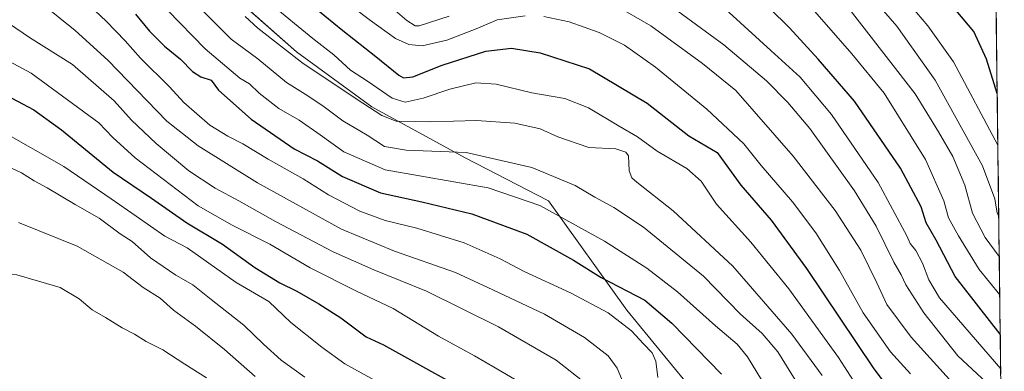
# Model space of a CAD drawing. Units: metres. Extents: x 583093 to 586514, y 4768265 to 4770621.
# Drawn here: x 586201 to 586511, y 4768603 to 4768714 of the extents above; entities that cross this region are included whole.
import ezdxf

# ---------------------------------------------------------------- set-up
doc = ezdxf.new("R2010")
doc.units = ezdxf.units.M
doc.header["$MEASUREMENT"] = 0
for name, color, linetype, lineweight in [('Arbolado forestal CxS', 92, 'Continuous', 0), ('Curva de nivel maestra', 36, 'Continuous', 30), ('Curva de nivel normal', 36, 'Continuous', 0), ('Municipio CxS', 142, 'Continuous', 0)]:
    doc.layers.add(name, color=color, linetype=linetype, lineweight=lineweight)

# ---------------------------------------------------------------- blocks, each defined once
blk = doc.blocks.new('*U150')
at = {"layer": 'Arbolado forestal CxS', "color": 92, "linetype": 'Continuous', "lineweight": 0}
blk.add_polyline3d([(586031.8075, 4768765.0335, 708.321), (586051.5479, 4768799.6517, 686.903), (586075.9089, 4768823.5525, 684.0132), (586104.1829, 4768841.1665, 688.828), (586127.1429, 4768846.4233, 690.1408), (586137.0679, 4768848.6957, 689.555), (586146.6669, 4768847.0433, 689.9371), (586160.6233, 4768844.6411, 689.5865), (586177.4611, 4768824.5971, 695.7766), (586192.5309, 4768796.2695, 705.0629), (586206.7355, 4768781.8983, 707.2235), (586230.4165, 4768770.2243, 702.9298), (586247.8573, 4768752.0959, 703.6245), (586265.4663, 4768723.8111, 709.385), (586288.0151, 4768703.8621, 710.0443), (586311.7907, 4768686.4739, 710.8232), (586341.2577, 4768670.4493, 717.9884), (586367.5095, 4768656.9139, 720.0267), (586392.2043, 4768622.3949, 729.3578), (586414.2353, 4768595.4515, 729.3992)], dxfattribs=at)
blk = doc.blocks.new('*U173')
at = {"layer": 'Curva de nivel normal', "color": 36, "linetype": 'Continuous', "lineweight": 0}
for points in [[(586313.94, 4768721.41, 690), (586322.85, 4768713.74, 690), (586325.44, 4768712.06, 690), (586326.7, 4768712.1, 690), (586336.18, 4768715.09, 690)], [(586388.06, 4768718.82, 690), (586399.77, 4768712.12, 690), (586416.1, 4768700.15, 690), (586426.57, 4768691.71, 690), (586444.65, 4768671.01, 690), (586457.92, 4768653.83, 690), (586466.03, 4768641.28, 690), (586471.04, 4768630.95, 690), (586474.17, 4768624.19, 690), (586481.83, 4768613.84, 690), (586494.94, 4768599.44, 690)]]:
    blk.add_polyline3d(points, dxfattribs=at)
blk = doc.blocks.new('*U176')
at = {"layer": 'Curva de nivel normal', "color": 36, "linetype": 'Continuous', "lineweight": 0}
for points in [[(586300.59, 4768721.95, 695), (586311.34, 4768713.74, 695), (586319.21, 4768708.08, 695), (586323.43, 4768706.2, 695), (586327.62, 4768705.74, 695), (586335.48, 4768707.54, 695), (586344.69, 4768711.17, 695), (586351.26, 4768713.92, 695), (586360.17, 4768715.2, 695)], [(586366.04, 4768715.07, 695), (586374.03, 4768713.39, 695), (586383.5, 4768709.97, 695), (586391.5, 4768705.96, 695), (586401.27, 4768699.07, 695), (586417.46, 4768685.82, 695), (586429.15, 4768674.86, 695), (586434.59, 4768668.04, 695), (586444.43, 4768656.5, 695), (586451.86, 4768646.8, 695), (586459.32, 4768634.84, 695), (586466.78, 4768621.49, 695), (586475.32, 4768609.2, 695), (586481.62, 4768602.3, 695)]]:
    blk.add_polyline3d(points, dxfattribs=at)
blk = doc.blocks.new('*U178')
at = {"layer": 'Curva de nivel normal', "color": 36, "linetype": 'Continuous', "lineweight": 0}
blk.add_polyline3d([(586510.12, 4768603.85, 680), (586490.79, 4768626.26, 680), (586487.4, 4768631.89, 680), (586485.46, 4768637.23, 680), (586483.3, 4768641.18, 680), (586481.59, 4768643.42, 680), (586480.54, 4768645.84, 680), (586471.44, 4768662.66, 680), (586456.78, 4768684.14, 680), (586446.88, 4768695.9, 680), (586437.59, 4768704.27, 680), (586420.93, 4768719.53, 680)], dxfattribs=at)
blk = doc.blocks.new('*U182')
at = {"layer": 'Curva de nivel normal', "color": 36, "linetype": 'Continuous', "lineweight": 0}
blk.add_polyline3d([(586189.91, 4768772.12, 715), (586206.62, 4768761.51, 715), (586234.85, 4768738.9, 715), (586257.81, 4768717.42, 715), (586267.38, 4768707.83, 715), (586275.82, 4768701.64, 715), (586284.9, 4768694.2, 715), (586291.63, 4768689.94, 715), (586296.79, 4768686.48, 715), (586302.62, 4768682.08, 715), (586310.28, 4768677.62, 715), (586315.74, 4768674.04, 715), (586322.58, 4768672.82, 715), (586341.51, 4768672.08, 715), (586362.2, 4768667.43, 715), (586375.91, 4768661.72, 715), (586382.1, 4768658.07, 715), (586388.1, 4768654.79, 715), (586397.5, 4768648.52, 715), (586416.36, 4768633.05, 715), (586427.91, 4768621.25, 715), (586434.92, 4768615.04, 715), (586439.79, 4768609.24, 715), (586445.26, 4768600.39, 715)], dxfattribs=at)
blk = doc.blocks.new('*U186')
at = {"layer": 'Curva de nivel normal', "color": 36, "linetype": 'Continuous', "lineweight": 0}
blk.add_polyline3d([(586191.58, 4768728.34, 735), (586208.58, 4768718.38, 735), (586218.23, 4768710.6, 735), (586228.53, 4768701.24, 735), (586247.14, 4768681.96, 735), (586257.02, 4768674.27, 735), (586275.68, 4768662.58, 735), (586302.24, 4768647.94, 735), (586318.94, 4768640.98, 735), (586338.19, 4768634.22, 735), (586349.92, 4768628.83, 735), (586366.19, 4768621.06, 735), (586378.82, 4768613.71, 735), (586386.33, 4768608, 735), (586389.11, 4768604.09, 735), (586391.52, 4768598.3, 735)], dxfattribs=at)
blk = doc.blocks.new('*U190')
at = {"layer": 'Curva de nivel normal', "color": 36, "linetype": 'Continuous', "lineweight": 0}
blk.add_polyline3d([(586405.56, 4768718.73, 685), (586422.77, 4768706.03, 685), (586436.28, 4768694.73, 685), (586442.96, 4768687.91, 685), (586449.94, 4768679.71, 685), (586464.02, 4768660.04, 685), (586470.81, 4768648.83, 685), (586476.4, 4768637.52, 685), (586478.7, 4768633.48, 685), (586480.19, 4768630.32, 685), (586485.83, 4768621.51, 685), (586496.59, 4768608, 685), (586510.23, 4768595.23, 685)], dxfattribs=at)
blk = doc.blocks.new('*U195')
at = {"layer": 'Curva de nivel normal', "color": 36, "linetype": 'Continuous', "lineweight": 0}
blk.add_polyline3d([(586185.28, 4768707.32, 745), (586204.35, 4768697.16, 745), (586225.7, 4768681.46, 745), (586230.05, 4768676.89, 745), (586237.12, 4768670.44, 745), (586257.03, 4768655.32, 745), (586267.75, 4768649.14, 745), (586279.61, 4768643.23, 745), (586292.34, 4768635.7, 745), (586306.69, 4768628.46, 745), (586318.53, 4768622.85, 745), (586332.79, 4768614.2, 745), (586344.16, 4768607.92, 745), (586350.68, 4768604.21, 745), (586365.2, 4768595.67, 745)], dxfattribs=at)
blk = doc.blocks.new('*U202')
at = {"layer": 'Curva de nivel normal', "color": 36, "linetype": 'Continuous', "lineweight": 0}
blk.add_polyline3d([(586271.83, 4768715.01, 710), (586275.78, 4768711.38, 710), (586290.14, 4768700.17, 710), (586308.92, 4768687.64, 710), (586314.94, 4768683.83, 710), (586319.45, 4768681.98, 710), (586330.23, 4768681.79, 710), (586344.83, 4768682.26, 710), (586356.86, 4768681.32, 710), (586364.88, 4768679.63, 710), (586370.42, 4768677.1, 710), (586380.22, 4768673.69, 710), (586388.71, 4768673.23, 710), (586391.91, 4768672.22, 710), (586392.7, 4768671.09, 710), (586392.94, 4768666.31, 710), (586393.79, 4768664.14, 710), (586395.37, 4768662.73, 710), (586406.82, 4768653.67, 710), (586425.58, 4768636.3, 710), (586444.25, 4768614.85, 710), (586453.76, 4768601.77, 710)], dxfattribs=at)
blk = doc.blocks.new('*U215')
at = {"layer": 'Curva de nivel normal', "color": 36, "linetype": 'Continuous', "lineweight": 0}
blk.add_polyline3d([(586219.37, 4768721.75, 730), (586227.99, 4768713.56, 730), (586233.94, 4768707.36, 730), (586238.8, 4768701.84, 730), (586247.94, 4768692.82, 730), (586252.53, 4768687.87, 730), (586260.7, 4768680.74, 730), (586266.33, 4768677.23, 730), (586271.05, 4768674.86, 730), (586279.08, 4768669.98, 730), (586290.15, 4768663.85, 730), (586298.08, 4768658.78, 730), (586308.04, 4768653.59, 730), (586315.94, 4768650.69, 730), (586326.02, 4768648.23, 730), (586340.89, 4768643.66, 730), (586352.2, 4768638.54, 730), (586359.78, 4768634.54, 730), (586374.4, 4768627.8, 730), (586386.32, 4768621.51, 730), (586393.71, 4768615.85, 730), (586397.45, 4768611.7, 730), (586400.19, 4768608.88, 730), (586401.31, 4768606.32, 730), (586401.98, 4768601.15, 730)], dxfattribs=at)
blk = doc.blocks.new('*U216')
at = {"layer": 'Curva de nivel normal', "color": 36, "linetype": 'Continuous', "lineweight": 0}
blk.add_polyline3d([(586509.51, 4768652.04, 660), (586509.02, 4768652.97, 660), (586508.24, 4768657.47, 660), (586504.38, 4768667.88, 660), (586489.47, 4768694.89, 660), (586477.34, 4768712.02, 660), (586468.92, 4768721.73, 660)], dxfattribs=at)
blk = doc.blocks.new('*U217')
at = {"layer": 'Curva de nivel normal', "color": 36, "linetype": 'Continuous', "lineweight": 0}
blk.add_polyline3d([(586459.33, 4768721.36, 665), (586483.19, 4768690.65, 665), (586490.5, 4768678.64, 665), (586495.06, 4768670.86, 665), (586498.75, 4768661.76, 665), (586501.19, 4768652.93, 665), (586505.19, 4768645.28, 665), (586509.67, 4768639.34, 665)], dxfattribs=at)
blk = doc.blocks.new('*U221')
at = {"layer": 'Curva de nivel normal', "color": 36, "linetype": 'Continuous', "lineweight": 0}
blk.add_polyline3d([(586197.49, 4768712.66, 740), (586203.81, 4768708.44, 740), (586217.34, 4768699.91, 740), (586230.47, 4768688.4, 740), (586235.97, 4768682.34, 740), (586243.8, 4768674.98, 740), (586254.08, 4768666.33, 740), (586262.32, 4768660.83, 740), (586269.85, 4768656.89, 740), (586281.36, 4768650.36, 740), (586299.54, 4768640.79, 740), (586312.38, 4768635.05, 740), (586328.99, 4768628.36, 740), (586351.74, 4768617.1, 740), (586369.96, 4768606.62, 740), (586379.32, 4768599.22, 740)], dxfattribs=at)
blk = doc.blocks.new('*U230')
at = {"layer": 'Curva de nivel normal', "color": 36, "linetype": 'Continuous', "lineweight": 0}
blk.add_polyline3d([(586509.82, 4768627.18, 670), (586503.32, 4768635.25, 670), (586496.83, 4768645.84, 670), (586493.7, 4768651.49, 670), (586492.2, 4768656.83, 670), (586486.4, 4768669.92, 670), (586473.31, 4768690.85, 670), (586463.2, 4768703.22, 670), (586450.74, 4768717.43, 670)], dxfattribs=at)
blk = doc.blocks.new('*U233')
at = {"layer": 'Curva de nivel normal', "color": 36, "linetype": 'Continuous', "lineweight": 0}
blk.add_polyline3d([(586509.22, 4768674.39, 655), (586495.28, 4768700.69, 655), (586487.13, 4768712.12, 655), (586474.66, 4768726.9, 655)], dxfattribs=at)
blk = doc.blocks.new('*U240')
at = {"layer": 'Curva de nivel normal', "color": 36, "linetype": 'Continuous', "lineweight": 0}
blk.add_polyline3d([(586279.82, 4768719, 705), (586293.16, 4768708.08, 705), (586299.8, 4768702.91, 705), (586305.03, 4768698.06, 705), (586310.46, 4768694.57, 705), (586318.21, 4768689.21, 705), (586322.34, 4768688, 705), (586328, 4768689.24, 705), (586336.35, 4768692.08, 705), (586344.63, 4768694.05, 705), (586351.01, 4768693.66, 705), (586362.19, 4768690.96, 705), (586372.61, 4768689.13, 705), (586380.16, 4768686.23, 705), (586389.78, 4768680.46, 705), (586395.61, 4768677.07, 705), (586401.82, 4768672.52, 705), (586411.09, 4768667.11, 705), (586415.66, 4768663.02, 705), (586420.5, 4768655.8, 705), (586431.27, 4768643.8, 705), (586443.28, 4768629.07, 705), (586459, 4768607.39, 705), (586465.62, 4768597.11, 705)], dxfattribs=at)
blk = doc.blocks.new('*U242')
at = {"layer": 'Curva de nivel normal', "color": 36, "linetype": 'Continuous', "lineweight": 0}
blk.add_polyline3d([(586191.55, 4768762.26, 720), (586204.73, 4768754.61, 720), (586216.88, 4768745.93, 720), (586225.57, 4768738.62, 720), (586233, 4768731.05, 720), (586247.3, 4768717.07, 720), (586259.2, 4768704.84, 720), (586270.17, 4768695.61, 720), (586273.17, 4768693.78, 720), (586276.27, 4768690.85, 720), (586282.41, 4768686.04, 720), (586288.81, 4768682.32, 720), (586295.49, 4768677.69, 720), (586302.91, 4768672.29, 720), (586316.01, 4768666.65, 720), (586348.51, 4768660.98, 720), (586364.73, 4768655.42, 720), (586385.14, 4768644.16, 720), (586398.52, 4768635.6, 720), (586408.22, 4768628.2, 720), (586420.13, 4768617.4, 720), (586427, 4768611.68, 720), (586430.3, 4768607.64, 720), (586434.7, 4768600.38, 720)], dxfattribs=at)
blk = doc.blocks.new('*U245')
at = {"layer": 'Curva de nivel maestra', "color": 36, "linetype": 'Continuous', "lineweight": 30}
blk.add_polyline3d([(586509.01, 4768690.74, 650), (586505.62, 4768701.59, 650), (586501.67, 4768710.31, 650), (586496.06, 4768716.92, 650)], dxfattribs=at)
blk = doc.blocks.new('*U252')
at = {"layer": 'Curva de nivel maestra', "color": 36, "linetype": 'Continuous', "lineweight": 30}
blk.add_polyline3d([(586282.74, 4768726.91, 700), (586302.59, 4768710.56, 700), (586313.07, 4768702.44, 700), (586320.25, 4768696.56, 700), (586321.76, 4768695.68, 700), (586324.66, 4768695.96, 700), (586333.97, 4768699.7, 700), (586347.7, 4768704.05, 700), (586355.83, 4768704.98, 700), (586364.9, 4768703.52, 700), (586380.43, 4768698.54, 700), (586398.66, 4768687.65, 700), (586411.8, 4768677.35, 700), (586420.73, 4768672.08, 700), (586428.17, 4768661.85, 700), (586437.7, 4768650.72, 700), (586448.86, 4768635.54, 700), (586469.9, 4768604.14, 700), (586474.48, 4768598.02, 700)], dxfattribs=at)
blk = doc.blocks.new('*U259')
at = {"layer": 'Curva de nivel maestra', "color": 36, "linetype": 'Continuous', "lineweight": 30}
blk.add_polyline3d([(586509.9777, 4768614.84354, 675), (586495.79, 4768632.96, 675), (586489.73, 4768644.41, 675), (586486.62, 4768649.97, 675), (586484.98, 4768655, 675), (586478.51, 4768667.2, 675), (586463.96, 4768688.31, 675), (586452.51, 4768701.53, 675), (586443.47, 4768711.49, 675), (586430.96, 4768723.81, 675)], dxfattribs=at)
blk = doc.blocks.new('*U261')
at = {"layer": 'Curva de nivel maestra', "color": 36, "linetype": 'Continuous', "lineweight": 30}
blk.add_polyline3d([(586198.21, 4768689.25, 750), (586205.18, 4768685.56, 750), (586213.88, 4768679.26, 750), (586230.17, 4768665.88, 750), (586242.32, 4768657.7, 750), (586253.46, 4768649.97, 750), (586264.68, 4768643.16, 750), (586274.9, 4768635.85, 750), (586282.79, 4768630.96, 750), (586288.17, 4768628.4, 750), (586295.02, 4768624.37, 750), (586301.97, 4768619.91, 750), (586310.01, 4768614.01, 750), (586315.5, 4768611.44, 750), (586348.8, 4768592.88, 750)], dxfattribs=at)
blk = doc.blocks.new('*U262')
at = {"layer": 'Curva de nivel maestra', "color": 36, "linetype": 'Continuous', "lineweight": 30}
blk.add_polyline3d([(586237.23, 4768715.73, 725), (586241.66, 4768710.38, 725), (586246.43, 4768705.68, 725), (586251.39, 4768701.56, 725), (586255.18, 4768697.71, 725), (586257.83, 4768696, 725), (586261.15, 4768694.9, 725), (586263.37, 4768691.75, 725), (586273.75, 4768682.6, 725), (586287.32, 4768673.32, 725), (586294.61, 4768669.49, 725), (586302.48, 4768664.58, 725), (586314.53, 4768659.41, 725), (586327.5, 4768656.53, 725), (586343.36, 4768652.73, 725), (586360.69, 4768646.3, 725), (586375.42, 4768638.11, 725), (586384.11, 4768632.72, 725), (586397.92, 4768625.51, 725), (586406.39, 4768618.32, 725), (586422.02, 4768602.14, 725)], dxfattribs=at)

msp = doc.modelspace()

# ---------------------------------------------------------------- linework, layer by layer
at = {"layer": 'Arbolado forestal CxS', "color": 92, "linetype": 'Continuous', "lineweight": 0}
for points in [[(586028.13, 4769025.34, 599.39), (586051.22, 4769049.22, 603.29), (586080.78, 4769065.59, 604.92), (586104.36, 4769067.19, 603.66), (586105.51, 4769067.27, 603.63), (586138.1, 4769054.47, 604.07), (586167.51, 4769041.62, 605.04), (586189.75, 4769032.02, 604.09), (586213.84, 4769044.07, 593.35), (586243.56, 4769055.31, 583.92), (586269.26, 4769062.54, 577.5), (586298.17, 4769084.22, 563.76), (586313.14, 4769104.33, 549.69), (586320.86, 4769096.87, 548.07), (586340.05, 4769087.66, 551.78), (586364.29, 4769081.07, 564.72), (586373.39, 4769067.89, 568.97), (586402.65, 4769064.56, 582.74), (586448.31, 4769067.22, 597.84), (586485.72, 4769069.75, 612.1), (586504.2, 4769070.37, 618.39), (586511.25, 4768514.43, 729.96)], [(586504.2, 4769070.37, 618.39), (586511.25, 4768514.43, 729.96)], [(586414.24, 4768595.45, 729.4), (586392.2, 4768622.39, 729.36), (586367.51, 4768656.91, 720.03), (586341.26, 4768670.45, 717.99), (586311.79, 4768686.47, 710.82), (586288.02, 4768703.86, 710.04), (586265.47, 4768723.81, 709.38), (586247.86, 4768752.1, 703.62), (586230.42, 4768770.22, 702.93), (586206.74, 4768781.9, 707.22), (586192.53, 4768796.27, 705.06), (586177.46, 4768824.6, 695.78), (586160.62, 4768844.64, 689.59), (586146.67, 4768847.04, 689.94), (586137.07, 4768848.7, 689.56), (586127.14, 4768846.42, 690.14), (586104.18, 4768841.17, 688.83), (586075.91, 4768823.55, 684.01), (586051.55, 4768799.65, 686.9), (586031.81, 4768765.03, 708.32)], [(586511.25, 4768514.43, 729.96), (586505.7, 4768515.68, 731.06), (586470.44, 4768536.69, 733.42), (586440.69, 4768569.85, 730.03), (586414.24, 4768595.45, 729.4), (586392.2, 4768622.39, 729.36), (586367.51, 4768656.91, 720.03), (586341.26, 4768670.45, 717.99), (586311.79, 4768686.47, 710.82), (586288.02, 4768703.86, 710.04), (586265.47, 4768723.81, 709.38), (586247.86, 4768752.1, 703.62), (586230.42, 4768770.22, 702.93), (586206.74, 4768781.9, 707.22), (586192.53, 4768796.27, 705.06), (586177.46, 4768824.6, 695.78), (586160.62, 4768844.64, 689.59), (586146.67, 4768847.04, 689.94), (586137.07, 4768848.7, 689.56), (586127.14, 4768846.42, 690.14), (586104.18, 4768841.17, 688.83), (586075.91, 4768823.55, 684.01), (586051.55, 4768799.65, 686.9), (586031.81, 4768765.03, 708.32)], [(586511.25, 4768514.43, 729.96), (586505.7, 4768515.68, 731.06), (586470.44, 4768536.69, 733.42), (586440.69, 4768569.85, 730.03), (586414.24, 4768595.45, 729.4), (586392.2, 4768622.39, 729.36), (586367.51, 4768656.91, 720.03), (586341.26, 4768670.45, 717.99), (586311.79, 4768686.47, 710.82), (586288.02, 4768703.86, 710.04), (586265.47, 4768723.81, 709.38), (586247.86, 4768752.1, 703.62), (586230.42, 4768770.22, 702.93), (586206.74, 4768781.9, 707.22), (586192.53, 4768796.27, 705.06), (586177.46, 4768824.6, 695.78), (586160.62, 4768844.64, 689.59), (586146.67, 4768847.04, 689.94), (586137.07, 4768848.7, 689.56), (586127.14, 4768846.42, 690.14), (586104.18, 4768841.17, 688.83), (586075.91, 4768823.55, 684.01), (586051.55, 4768799.65, 686.9), (586031.81, 4768765.03, 708.32)]]:
    msp.add_polyline3d(points, dxfattribs=at)
at = {"layer": 'Curva de nivel normal', "color": 36, "linetype": 'Continuous', "lineweight": 0}
for points in [[(586043.14, 4768663.22, 755), (586052.47, 4768667.12, 755), (586057.8, 4768669.86, 755), (586067.35, 4768672.78, 755), (586089.66, 4768678.22, 755), (586103.03, 4768681.74, 755), (586111.56, 4768683.54, 755), (586122.52, 4768686.2, 755), (586141.84, 4768689.22, 755), (586156.04, 4768689.41, 755), (586167.88, 4768687.87, 755), (586176.32, 4768686.36, 755), (586194.22, 4768679.26, 755), (586214.6, 4768667.7, 755), (586229.53, 4768657.49, 755), (586237.48, 4768652.08, 755), (586246.52, 4768645.7, 755), (586253.49, 4768642.03, 755), (586268.94, 4768631.14, 755), (586279.31, 4768625.09, 755), (586286.21, 4768618.5, 755), (586296.06, 4768610.75, 755), (586303.25, 4768605.47, 755), (586320.83, 4768595.8, 755)], [(586195.2, 4768668.57, 760), (586201.32, 4768665.75, 760), (586205.27, 4768663.14, 760), (586209.38, 4768660.96, 760), (586218.24, 4768655.7, 760), (586225.73, 4768651.42, 760), (586232.43, 4768646.46, 760), (586236.14, 4768644.04, 760), (586242.02, 4768638.87, 760), (586249.94, 4768633.41, 760), (586255.35, 4768630.39, 760), (586261.06, 4768625.77, 760), (586271.44, 4768617.67, 760), (586277.6, 4768611.63, 760), (586283.22, 4768606.58, 760), (586290.6, 4768601.24, 760)], [(586200.36, 4768650, 765), (586218.84, 4768642.61, 765), (586233.34, 4768634.32, 765), (586239.71, 4768629.53, 765), (586244.98, 4768626.12, 765), (586249.24, 4768622.38, 765), (586256.18, 4768617.31, 765), (586265.32, 4768609.95, 765), (586274.98, 4768601.41, 765)], [(586111.59, 4768598.95, 770), (586124.64, 4768610.66, 770), (586134.81, 4768617.96, 770), (586141.81, 4768623.19, 770), (586148.52, 4768627.21, 770), (586154.31, 4768629.7, 770), (586167.19, 4768631.69, 770), (586173.28, 4768633.26, 770), (586177.36, 4768632.92, 770), (586185.29, 4768633.86, 770), (586193.23, 4768633.79, 770), (586199.81, 4768633.53, 770), (586213.45, 4768629.49, 770), (586219.5, 4768625.97, 770), (586223.56, 4768622.5, 770), (586227.82, 4768620.03, 770), (586233.08, 4768616.84, 770), (586236.97, 4768614.81, 770), (586240.63, 4768612.47, 770), (586245.87, 4768609.83, 770), (586252.78, 4768605.31, 770), (586259.62, 4768601.04, 770)]]:
    msp.add_polyline3d(points, dxfattribs=at)
at = {"layer": 'Municipio CxS', "color": 142, "linetype": 'Continuous', "lineweight": 0}
msp.add_polyline3d([(586508.68, 4768717.09, 643.9), (586508.74, 4768712.09, 645.92), (586508.81, 4768707.09, 647.45), (586508.87, 4768702.1, 648.15), (586508.93, 4768697.1, 648.54), (586509, 4768692.1, 649.32), (586509.06, 4768687.11, 650.29), (586509.12, 4768682.11, 652), (586509.19, 4768677.11, 653.89), (586509.25, 4768672.12, 655.43), (586509.31, 4768667.12, 657.24), (586509.38, 4768662.12, 658.71), (586509.44, 4768657.12, 659.17), (586509.5, 4768652.13, 659.65), (586509.57, 4768647.13, 661.12), (586509.63, 4768642.13, 663.51), (586509.69, 4768637.14, 665.86), (586509.76, 4768632.14, 667.52), (586509.82, 4768627.14, 669.49), (586509.88, 4768622.15, 671.67), (586509.95, 4768617.15, 673.81), (586510.01, 4768612.15, 676.07), (586510.08, 4768607.16, 678.82), (586510.14, 4768602.16, 681.75)], dxfattribs=at)

# ---------------------------------------------------------------- block references
at = {"layer": 'Arbolado forestal CxS', "color": 92, "linetype": 'Continuous', "lineweight": 0}
msp.add_blockref('*U150', (0, 0), dxfattribs=at)
at = {"layer": 'Curva de nivel maestra', "color": 36, "linetype": 'Continuous', "lineweight": 30}
for name in ['*U245', '*U259', '*U252', '*U262', '*U261']:
    msp.add_blockref(name, (0, 0), dxfattribs=at)
at = {"layer": 'Curva de nivel normal', "color": 36, "linetype": 'Continuous', "lineweight": 0}
for name in ['*U216', '*U233', '*U217', '*U230', '*U178', '*U190', '*U173', '*U176', '*U240', '*U202', '*U182', '*U242', '*U215', '*U186', '*U221', '*U195']:
    msp.add_blockref(name, (0, 0), dxfattribs=at)

doc.saveas('drawing.dxf')
